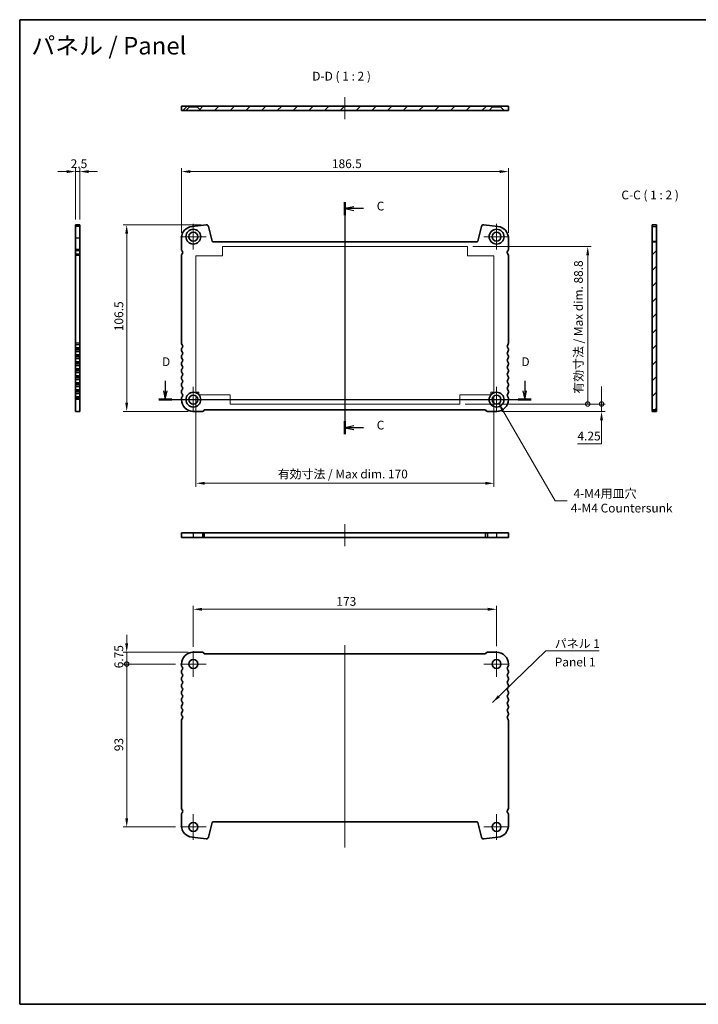
# Model space of a CAD drawing. Units: millimetres. Extents: x 0 to 5795, y 0 to 983.
# Drawn here: x 4206 to 4593, y 0 to 562 of the extents above; entities that cross this region are included whole.
import ezdxf

# ---------------------------------------------------------------- set-up
doc = ezdxf.new("R2010")
doc.units = ezdxf.units.MM
for name, color, linetype, lineweight in [('Border (ISO)', 7, 'Continuous', 35), ('Center Mark (ISO)', 131, 'Continuous', 18), ('Centerline (ISO)', 131, 'Continuous', 18), ('Dimension (ISO)', 7, 'Continuous', 18), ('Dimension (ISO) @ 1', 7, 'Continuous', 18), ('Hatch (ISO)', 1, 'Continuous', 18), ('Section Line (ISO)', 7, 'Continuous', 25), ('Sketch Geometry (ISO)', 7, 'Continuous', 18), ('Symbol (ISO)', 7, 'Continuous', 18), ('Symbol (ISO) @ 1', 7, 'Continuous', 18), ('Visible (ISO)', 7, 'Continuous', 35), ('Visible Narrow (ISO)', 7, 'Continuous', 25)]:
    doc.layers.add(name, color=color, linetype=linetype, lineweight=lineweight)
doc.styles.add('Note Text (TK)', font='MS PGothic.ttf')
doc.dimstyles.new('Default - Method 1b (TK)', dxfattribs={"dimscale": 2, "dimtxt": 2.5, "dimasz": 2.5, "dimexe": 1, "dimexo": 1.5, "dimgap": 1, "dimtad": 1, "dimtoh": 1, "dimrnd": 1e-08, "dimdsep": 46, "dimtxsty": 'Note Text (TK)', "dimcen": 0.09, "dimdle": 5, "dimclrd": 100, "dimclre": 100, "dimclrt": 7, "dimadec": 1, "dimazin": 1, "dimtfac": 1, "dimtmove": 0, "dimatfit": 3, "dimfxl": 1, "dimtolj": 1, "dimlwd": -1, "dimlwe": -1, "dimarcsym": 0})
doc.dimstyles.new('Default - Method 1b (TK)$7', dxfattribs={"dimscale": 3.5, "dimtxt": 2.5, "dimasz": 2.5, "dimexe": 1, "dimexo": 1.5, "dimgap": 1, "dimtad": 1, "dimtoh": 1, "dimrnd": 1e-08, "dimdsep": 46, "dimtxsty": 'Note Text (TK)', "dimcen": 0.09, "dimdle": 5, "dimclrd": 100, "dimclre": 100, "dimclrt": 7, "dimadec": 1, "dimazin": 1, "dimtfac": 1, "dimtmove": 0, "dimatfit": 3, "dimfxl": 1, "dimtolj": 1, "dimlwd": -1, "dimlwe": -1, "dimarcsym": 0})
pattern_1 = [(45, (4176.5, -16), (-4.49013, 4.49013), [])]

# ---------------------------------------------------------------- blocks, each defined once
blk = doc.blocks.new('図面枠 tk図枠')
at = {"layer": 'Border (ISO)'}
for p, q in [((14.5, 289), (14.5, 8)), ((14.5, 289), (405.5, 289)), ((14.5, 8), (405.5, 8))]:
    blk.add_line(p, q, dxfattribs=at)
blk = doc.blocks.new('12dTransSection2')
at = {"layer": 'Section Line (ISO)', "linetype": 'Continuous'}
for p, q in [((107.27, 236.91), (107.27, 170.71)), ((109.77, 235.57), (107.27, 235.07)), ((109.77, 235.07), (107.27, 235.07)), ((107.27, 235.07), (109.77, 234.57)), ((112.6, 235.07), (109.77, 235.07)), ((109.77, 173.05), (107.27, 172.55)), ((109.77, 172.55), (107.27, 172.55)), ((107.27, 172.55), (109.77, 172.05)), ((112.6, 172.55), (109.77, 172.55))]:
    blk.add_line(p, q, dxfattribs=at)
at = {"layer": 'Section Line (ISO)', "linetype": 'Continuous', "lineweight": 50}
for p, q in [((107.27, 236.91), (107.27, 233.23)), ((107.27, 174.39), (107.27, 170.71))]:
    blk.add_line(p, q, dxfattribs=at)
at = {"layer": 'Section Line (ISO)', "char_height": 2.5, "attachment_point": 7, "style": 'Note Text (TK)'}
for insert in [(116.33, 233.78), (116.33, 171.27)]:
    blk.add_mtext('C', dxfattribs=dict(at, insert=insert))
blk = doc.blocks.new('12dTransSection3')
at = {"layer": 'Section Line (ISO)', "linetype": 'Continuous'}
for p, q in [((56.03, 185.9), (56.03, 183.07)), ((158.55, 185.9), (158.55, 183.07)), ((55.53, 183.07), (56.03, 180.57)), ((56.03, 183.07), (56.03, 180.57)), ((56.03, 180.57), (56.53, 183.07)), ((158.05, 183.07), (158.55, 180.57)), ((158.55, 183.07), (158.55, 180.57)), ((158.55, 180.57), (159.05, 183.07)), ((54.18, 180.57), (160.39, 180.57))]:
    blk.add_line(p, q, dxfattribs=at)
at = {"layer": 'Section Line (ISO)', "linetype": 'Continuous', "lineweight": 50}
for p, q in [((54.18, 180.57), (57.88, 180.57)), ((156.7, 180.57), (160.39, 180.57))]:
    blk.add_line(p, q, dxfattribs=at)
at = {"layer": 'Section Line (ISO)', "char_height": 2.5, "attachment_point": 7, "style": 'Note Text (TK)'}
for insert in [(55.09, 189.36), (157.6, 189.36)]:
    blk.add_mtext('D', dxfattribs=dict(at, insert=insert))
blk = doc.blocks.new('*D159')
at = {"layer": 'Defpoints', "color": 0}
for p in [(4484.3, 475.3), (4297.8, 437.3), (4484.3, 437.3)]:
    blk.add_point(p, dxfattribs=at)
at = {"layer": 'Dimension (ISO)', "color": 100}
for p, q in [((4297.8, 440.3), (4297.8, 477.3)), ((4302.8, 475.3), (4479.3, 475.3)), ((4484.3, 440.3), (4484.3, 477.3))]:
    blk.add_line(p, q, dxfattribs=at)
for points in [[(4302.8, 476.13), (4302.8, 474.47), (4297.8, 475.3)], [(4479.3, 476.13), (4479.3, 474.47), (4484.3, 475.3)]]:
    blk.add_solid(points, dxfattribs=at)
at = {"layer": 'Dimension (ISO)', "color": 7, "insert": (4383.6, 479.8), "char_height": 5, "attachment_point": 4, "style": 'Note Text (TK)'}
blk.add_mtext('\\A1;186.5', dxfattribs=at)
blk = doc.blocks.new('*D160')
at = {"layer": 'Defpoints', "color": 0}
for p in [(4237.34, 475.3), (4237.34, 444.89), (4239.84, 444.89)]:
    blk.add_point(p, dxfattribs=at)
at = {"layer": 'Dimension (ISO)', "color": 100}
for p, q in [((4232.34, 475.3), (4227.34, 475.3)), ((4237.34, 447.89), (4237.34, 477.3)), ((4239.84, 475.3), (4237.34, 475.3)), ((4239.84, 447.89), (4239.84, 477.3)), ((4244.84, 475.3), (4249.84, 475.3))]:
    blk.add_line(p, q, dxfattribs=at)
for points in [[(4232.34, 476.13), (4232.34, 474.47), (4237.34, 475.3)], [(4244.84, 476.13), (4244.84, 474.47), (4239.84, 475.3)]]:
    blk.add_solid(points, dxfattribs=at)
at = {"layer": 'Dimension (ISO)', "color": 7, "insert": (4234.58, 479.8), "char_height": 5, "attachment_point": 4, "style": 'Note Text (TK)'}
blk.add_mtext('\\A1;2.5', dxfattribs=at)
blk = doc.blocks.new('*D161')
at = {"layer": 'Defpoints', "color": 0}
for p in [(4312.01, 444.89), (4266.55, 338.39), (4304.55, 338.39)]:
    blk.add_point(p, dxfattribs=at)
at = {"layer": 'Dimension (ISO)', "color": 100}
for p, q in [((4309.01, 444.89), (4264.55, 444.89)), ((4266.55, 439.89), (4266.55, 343.39)), ((4301.55, 338.39), (4264.55, 338.39))]:
    blk.add_line(p, q, dxfattribs=at)
for points in [[(4265.71, 439.89), (4267.38, 439.89), (4266.55, 444.89)], [(4265.71, 343.39), (4267.38, 343.39), (4266.55, 338.39)]]:
    blk.add_solid(points, dxfattribs=at)
at = {"layer": 'Dimension (ISO)', "color": 7, "insert": (4262.05, 384.19), "char_height": 5, "attachment_point": 4, "rotation": 90, "style": 'Note Text (TK)'}
blk.add_mtext('\\A1;106.5', dxfattribs=at)
blk = doc.blocks.new('*D162')
at = {"layer": 'Defpoints', "color": 0}
for p in [(4306.05, 349.39), (4476.05, 349.39), (4476.05, 297.39)]:
    blk.add_point(p, dxfattribs=at)
at = {"layer": 'Dimension (ISO)', "color": 100}
for p, q in [((4306.05, 346.39), (4306.05, 295.39)), ((4476.05, 346.39), (4476.05, 295.39)), ((4311.05, 297.39), (4471.05, 297.39))]:
    blk.add_line(p, q, dxfattribs=at)
for points in [[(4311.05, 298.22), (4311.05, 296.55), (4306.05, 297.39)], [(4471.05, 298.22), (4471.05, 296.55), (4476.05, 297.39)]]:
    blk.add_solid(points, dxfattribs=at)
at = {"layer": 'Dimension (ISO)', "color": 7, "insert": (4352.69, 302.67), "char_height": 5, "attachment_point": 4, "style": 'Note Text (TK)'}
blk.add_mtext('\\A1;\\fＭＳ Ｐゴシック|b0|i0;{\\H4.9800;有効寸法 / Max dim. 170}', dxfattribs=at)
blk = doc.blocks.new('*D163')
at = {"layer": 'Defpoints', "color": 0}
for p in [(4477.55, 225.47), (4304.55, 200.97), (4477.55, 201.47)]:
    blk.add_point(p, dxfattribs=at)
at = {"layer": 'Dimension (ISO)', "color": 100}
for p, q in [((4304.55, 203.97), (4304.55, 227.47)), ((4309.55, 225.47), (4472.55, 225.47)), ((4477.55, 204.47), (4477.55, 227.47))]:
    blk.add_line(p, q, dxfattribs=at)
for points in [[(4309.55, 226.31), (4309.55, 224.64), (4304.55, 225.47)], [(4472.55, 226.31), (4472.55, 224.64), (4477.55, 225.47)]]:
    blk.add_solid(points, dxfattribs=at)
at = {"layer": 'Dimension (ISO)', "color": 7, "insert": (4386.16, 229.97), "char_height": 5, "attachment_point": 4, "style": 'Note Text (TK)'}
blk.add_mtext('\\A1;173', dxfattribs=at)
blk = doc.blocks.new('_DotSmall')
at = {"color": 0, "linetype": 'ByBlock', "const_width": 0.5}
blk.add_lwpolyline([(-0.0625, 0, 1), (0.0625, 0, 1)], format="xyb", close=True, dxfattribs=at)
blk = doc.blocks.new('*D164')
at = {"layer": 'Defpoints', "color": 0}
for p in [(4266.55, 194.22), (4297.3, 194.22), (4297.3, 101.22)]:
    blk.add_point(p, dxfattribs=at)
at = {"layer": 'Dimension (ISO)', "color": 100}
for p, q in [((4294.3, 194.22), (4264.55, 194.22)), ((4266.55, 106.22), (4266.55, 194.22)), ((4294.3, 101.22), (4264.55, 101.22))]:
    blk.add_line(p, q, dxfattribs=at)
blk.add_solid([(4265.71, 106.22), (4267.38, 106.22), (4266.55, 101.22)], dxfattribs=at)
at = {"layer": 'Dimension (ISO)', "color": 100, "xscale": 5, "yscale": 5, "zscale": 5, "rotation": 90}
blk.add_blockref('_DotSmall', (4266.55, 194.22), dxfattribs=at)
at = {"layer": 'Dimension (ISO)', "color": 7, "insert": (4262.05, 144.45), "char_height": 5, "attachment_point": 4, "rotation": 90, "style": 'Note Text (TK)'}
blk.add_mtext('\\A1;93', dxfattribs=at)
blk = doc.blocks.new('*D165')
at = {"layer": 'Defpoints', "color": 0}
for p in [(4266.55, 200.97), (4304.55, 200.97), (4297.3, 194.22)]:
    blk.add_point(p, dxfattribs=at)
at = {"layer": 'Dimension (ISO)', "color": 100}
for p, q in [((4266.55, 205.97), (4266.55, 210.97)), ((4301.55, 200.97), (4264.55, 200.97)), ((4266.55, 194.22), (4266.55, 200.97)), ((4294.3, 194.22), (4264.55, 194.22)), ((4266.55, 194.22), (4266.55, 189.22))]:
    blk.add_line(p, q, dxfattribs=at)
blk.add_solid([(4265.71, 205.97), (4267.38, 205.97), (4266.55, 200.97)], dxfattribs=at)
at = {"layer": 'Dimension (ISO)', "color": 100, "xscale": 5, "yscale": 5, "zscale": 5, "rotation": 90}
blk.add_blockref('_DotSmall', (4266.55, 194.22), dxfattribs=at)
at = {"layer": 'Dimension (ISO)', "color": 7, "insert": (4262.05, 191.79), "char_height": 5, "attachment_point": 4, "rotation": 90, "style": 'Note Text (TK)'}
blk.add_mtext('\\A1;6.75', dxfattribs=at)
blk = doc.blocks.new('*D166')
at = {"layer": 'Defpoints', "color": 0}
for p in [(4460.95, 432.49), (4529.55, 432.49), (4456.55, 342.64)]:
    blk.add_point(p, dxfattribs=at)
at = {"layer": 'Dimension (ISO)', "color": 100}
for p, q in [((4463.95, 432.49), (4531.55, 432.49)), ((4529.55, 342.64), (4529.55, 427.49)), ((4459.55, 342.64), (4531.55, 342.64))]:
    blk.add_line(p, q, dxfattribs=at)
blk.add_solid([(4528.71, 427.49), (4530.38, 427.49), (4529.55, 432.49)], dxfattribs=at)
at = {"layer": 'Dimension (ISO)', "color": 100, "xscale": 5, "yscale": 5, "zscale": 5, "rotation": 270}
blk.add_blockref('_DotSmall', (4529.55, 342.64), dxfattribs=at)
at = {"layer": 'Dimension (ISO)', "color": 7, "insert": (4524.26, 348.51), "char_height": 5, "attachment_point": 4, "rotation": 90, "style": 'Note Text (TK)'}
blk.add_mtext('\\A1;\\fＭＳ Ｐゴシック|b0|i0;{\\H4.9800;有効寸法 / Max dim. 88.8}', dxfattribs=at)
blk = doc.blocks.new('*D167')
at = {"layer": 'Defpoints', "color": 0}
for p in [(4456.55, 342.64), (4477.55, 338.39), (4537.43, 342.64)]:
    blk.add_point(p, dxfattribs=at)
at = {"layer": 'Dimension (ISO)', "color": 100}
for p, q in [((4537.43, 342.64), (4537.43, 352.64)), ((4459.55, 342.64), (4539.43, 342.64)), ((4480.55, 338.39), (4539.43, 338.39)), ((4537.43, 342.64), (4537.43, 338.39)), ((4537.43, 333.39), (4537.43, 319.86)), ((4537.43, 319.86), (4523.67, 319.86))]:
    blk.add_line(p, q, dxfattribs=at)
blk.add_solid([(4536.59, 333.39), (4538.26, 333.39), (4537.43, 338.39)], dxfattribs=at)
at = {"layer": 'Dimension (ISO)', "color": 100, "xscale": 5, "yscale": 5, "zscale": 5, "rotation": 270}
blk.add_blockref('_DotSmall', (4537.43, 342.64), dxfattribs=at)
at = {"layer": 'Dimension (ISO)', "color": 7, "insert": (4523.67, 324.36), "char_height": 5, "attachment_point": 4, "style": 'Note Text (TK)'}
blk.add_mtext('\\A1;4.25', dxfattribs=at)
blk = doc.blocks.new('*D168')
at = {"layer": 'Defpoints', "color": 0}
for p in [(4476.42, 347.09), (4478.67, 343.19)]:
    blk.add_point(p, dxfattribs=at)
at = {"layer": 'Dimension (ISO)', "color": 100}
for p, q in [((4477.37, 345.14), (4477.73, 345.14)), ((4477.55, 344.96), (4477.55, 345.32)), ((4510.88, 287.4), (4481.17, 338.86)), ((4517.89, 287.4), (4510.88, 287.4))]:
    blk.add_line(p, q, dxfattribs=at)
blk.add_solid([(4481.89, 339.28), (4480.45, 338.44), (4478.67, 343.19)], dxfattribs=at)
at = {"layer": 'Dimension (ISO)', "color": 7, "insert": (4519.89, 287.4), "char_height": 5, "attachment_point": 4, "style": 'Note Text (TK)'}
blk.add_mtext('\\A1; \\fＭＳ Ｐゴシック|b0|i0;4-M4用皿穴\\P\\fＭＳ Ｐゴシック|b0|i0;4-M4 Countersunk', dxfattribs=at)

msp = doc.modelspace()

# ---------------------------------------------------------------- hatches: boundary and pattern name
at = {"layer": 'Hatch (ISO)'}
h = msp.add_hatch(dxfattribs=at)
h.set_pattern_fill('ANSI31', color=256, scale=50.8, style=0)
h.set_pattern_definition(pattern_1)
h.paths.add_polyline_path([(4297.7966, 510.1936), (4297.7966, 512.6936), (4302.2966, 512.6936), (4302.2966, 512.1936), (4300.2966, 510.1936)])
h = msp.add_hatch(dxfattribs=at)
h.set_pattern_fill('ANSI31', color=256, scale=50.8, style=0)
h.set_pattern_definition(pattern_1)
h.paths.add_polyline_path([(4473.2966, 510.1936), (4475.2966, 512.1936), (4475.2966, 512.6936), (4306.7966, 512.6936), (4306.7966, 512.1936), (4308.7966, 510.1936)])
h = msp.add_hatch(dxfattribs=at)
h.set_pattern_fill('ANSI31', color=256, scale=50.8, style=0)
h.set_pattern_definition(pattern_1)
h.paths.add_polyline_path([(4484.2966, 510.1936), (4484.2966, 512.6936), (4479.7966, 512.6936), (4479.7966, 512.1936), (4481.7966, 510.1936)])
h = msp.add_hatch(dxfattribs=at)
h.set_pattern_fill('ANSI31', color=256, scale=50.8, style=0)
h.set_pattern_definition(pattern_1)
h.paths.add_polyline_path([(4568.8554, 435.2413), (4566.3554, 435.2413), (4566.3554, 339.3879), (4568.8554, 339.3879)])

# ---------------------------------------------------------------- linework, layer by layer
at = {"layer": 'Center Mark (ISO)', "linetype": 'Continuous'}
for p, q in [((4304.5466, 445.3879), (4304.5466, 430.8879)), ((4477.5466, 445.3879), (4477.5466, 430.8879)), ((4311.7966, 438.1379), (4297.2966, 438.1379)), ((4484.7966, 438.1379), (4470.2966, 438.1379)), ((4304.5466, 352.3879), (4304.5466, 337.8879)), ((4477.5466, 352.3879), (4477.5466, 337.8879)), ((4311.7966, 345.1379), (4297.2966, 345.1379)), ((4484.7966, 345.1379), (4470.2966, 345.1379)), ((4304.5466, 201.4733), (4304.5466, 186.9733)), ((4477.5466, 201.4733), (4477.5466, 186.9733)), ((4311.7966, 194.2233), (4297.2966, 194.2233)), ((4484.7966, 194.2233), (4470.2966, 194.2233)), ((4304.5466, 108.4733), (4304.5466, 93.9733)), ((4477.5466, 108.4733), (4477.5466, 93.9733)), ((4311.7966, 101.2233), (4297.2966, 101.2233)), ((4484.7966, 101.2233), (4470.2966, 101.2233))]:
    msp.add_line(p, q, dxfattribs=at)
at = {"layer": 'Centerline (ISO)', "linetype": 'Continuous'}
for p, q in [((4391.0466, 517.6936), (4391.0466, 505.1936)), ((4391.0466, 449.8874), (4391.0466, 334.3879)), ((4391.0466, 274.0188), (4391.0466, 261.5188)), ((4391.0466, 204.9733), (4391.0466, 89.4738))]:
    msp.add_line(p, q, dxfattribs=at)
at = {"layer": 'Sketch Geometry (ISO)', "color": 4, "linetype": 'Continuous', "lineweight": 18}
for p, q in [((4321.1466, 427.1879), (4306.0466, 427.1879)), ((4306.0466, 427.1879), (4306.0466, 349.3879)), ((4321.1466, 432.4879), (4321.1466, 427.1879)), ((4460.9466, 432.4879), (4321.1466, 432.4879)), ((4460.9466, 427.1879), (4460.9466, 432.4879)), ((4476.0466, 427.1879), (4460.9466, 427.1879)), ((4476.0466, 349.3879), (4476.0466, 427.1879)), ((4306.0466, 349.3879), (4307.7438, 349.3879)), ((4307.7438, 349.3879), (4307.7438, 347.9379)), ((4474.3493, 347.9379), (4474.3493, 349.3879)), ((4474.3493, 349.3879), (4476.0466, 349.3879)), ((4307.7438, 347.9379), (4325.5466, 347.9379)), ((4325.5466, 347.9379), (4325.5466, 342.6379)), ((4456.5466, 342.6379), (4456.5466, 347.9379)), ((4456.5466, 347.9379), (4474.3493, 347.9379)), ((4325.5466, 342.6379), (4456.5466, 342.6379))]:
    msp.add_line(p, q, dxfattribs=at)
at = {"layer": 'Visible (ISO)'}
for p, q in [((4297.7966, 510.1936), (4297.7966, 512.6936)), ((4302.2966, 512.6936), (4297.7966, 512.6936)), ((4300.2966, 510.1936), (4302.2966, 512.1936)), ((4302.2966, 512.1936), (4302.2966, 512.6936)), ((4302.2966, 512.6936), (4306.7966, 512.6936)), ((4302.2966, 512.1936), (4306.7966, 512.1936)), ((4475.2966, 512.6936), (4306.7966, 512.6936)), ((4306.7966, 512.6936), (4306.7966, 512.1936)), ((4306.7966, 512.1936), (4308.7966, 510.1936)), ((4473.2966, 510.1936), (4475.2966, 512.1936)), ((4475.2966, 512.1936), (4475.2966, 512.6936)), ((4475.2966, 512.6936), (4479.7966, 512.6936)), ((4475.2966, 512.1936), (4479.7966, 512.1936)), ((4484.2966, 512.6936), (4479.7966, 512.6936)), ((4479.7966, 512.6936), (4479.7966, 512.1936)), ((4479.7966, 512.1936), (4481.7966, 510.1936)), ((4484.2966, 510.1936), (4484.2966, 512.6936)), ((4297.7966, 510.1936), (4300.2966, 510.1936)), ((4308.7966, 510.1936), (4300.2966, 510.1936)), ((4308.7966, 510.1936), (4473.2966, 510.1936)), ((4481.7966, 510.1936), (4473.2966, 510.1936)), ((4481.7966, 510.1936), (4484.2966, 510.1936)), ((4237.3406, 444.8874), (4237.3406, 444.8802)), ((4239.8406, 444.8874), (4237.3406, 444.8874)), ((4237.3406, 444.0113), (4237.3406, 444.8802)), ((4237.3406, 444.0113), (4237.3406, 437.3003)), ((4239.8406, 444.8874), (4239.8406, 444.8802)), ((4239.8406, 444.0113), (4239.8406, 444.8802)), ((4239.8406, 444.0113), (4239.8406, 437.3003)), ((4303.8222, 444.0113), (4311.8719, 444.8802)), ((4470.2212, 444.8802), (4478.2709, 444.0113)), ((4566.3554, 443.9398), (4566.3554, 444.8874)), ((4566.3554, 444.8874), (4568.8554, 444.8874)), ((4568.8554, 443.9398), (4568.8554, 444.8874)), ((4313.2189, 443.9398), (4315.2932, 435.6203)), ((4466.7999, 435.6203), (4468.8742, 443.9398)), ((4566.3554, 443.9398), (4566.3554, 435.6203)), ((4568.8554, 443.9398), (4568.8554, 435.6203)), ((4237.3406, 430.8728), (4237.3406, 437.3003)), ((4239.8406, 430.8728), (4239.8406, 437.3003)), ((4297.7966, 430.8728), (4297.7966, 437.3003)), ((4315.7783, 435.2413), (4466.3148, 435.2413)), ((4484.2966, 437.3003), (4484.2966, 430.8728)), ((4566.3554, 435.6203), (4566.3554, 435.2413)), ((4568.8554, 435.2413), (4566.3554, 435.2413)), ((4566.3554, 435.2413), (4566.3554, 339.3879)), ((4568.8554, 435.6203), (4568.8554, 435.2413)), ((4568.8554, 339.3879), (4568.8554, 435.2413)), ((4237.3406, 430.8728), (4237.3406, 430.0054)), ((4237.3406, 428.2399), (4237.3406, 430.0054)), ((4237.3406, 428.2399), (4237.3406, 427.4856)), ((4237.3406, 377.3728), (4237.3406, 427.4856)), ((4239.8406, 430.8728), (4239.8406, 430.0054)), ((4239.8406, 428.2399), (4239.8406, 430.0054)), ((4239.8406, 428.2399), (4239.8406, 427.4856)), ((4239.8406, 377.3728), (4239.8406, 427.4856)), ((4297.7966, 377.3728), (4297.7966, 427.4856)), ((4484.2966, 427.4856), (4484.2966, 377.3728)), ((4237.3406, 377.3728), (4237.3406, 376.5054)), ((4239.8406, 377.3728), (4239.8406, 376.5054)), ((4237.3406, 374.7704), (4237.3406, 376.5054)), ((4237.3406, 374.7704), (4237.3406, 373.903)), ((4237.3406, 373.3728), (4237.3406, 373.903)), ((4237.3406, 373.3728), (4237.3406, 372.5054)), ((4237.3406, 370.7704), (4237.3406, 372.5054)), ((4239.8406, 374.7704), (4239.8406, 376.5054)), ((4239.8406, 374.7704), (4239.8406, 373.903)), ((4239.8406, 373.3728), (4239.8406, 373.903)), ((4239.8406, 373.3728), (4239.8406, 372.5054)), ((4239.8406, 370.7704), (4239.8406, 372.5054)), ((4297.7966, 373.3728), (4297.7966, 373.903)), ((4484.2966, 373.903), (4484.2966, 373.3728)), ((4237.3406, 370.7704), (4237.3406, 369.903)), ((4237.3406, 369.3728), (4237.3406, 369.903)), ((4237.3406, 369.3728), (4237.3406, 368.5054)), ((4237.3406, 366.7704), (4237.3406, 368.5054)), ((4237.3406, 366.7704), (4237.3406, 365.903)), ((4237.3406, 365.3728), (4237.3406, 365.903)), ((4237.3406, 365.3728), (4237.3406, 364.5054)), ((4239.8406, 370.7704), (4239.8406, 369.903)), ((4239.8406, 369.3728), (4239.8406, 369.903)), ((4239.8406, 369.3728), (4239.8406, 368.5054)), ((4239.8406, 366.7704), (4239.8406, 368.5054)), ((4239.8406, 366.7704), (4239.8406, 365.903)), ((4239.8406, 365.3728), (4239.8406, 365.903)), ((4239.8406, 365.3728), (4239.8406, 364.5054)), ((4297.7966, 369.3728), (4297.7966, 369.903)), ((4297.7966, 365.3728), (4297.7966, 365.903)), ((4484.2966, 369.903), (4484.2966, 369.3728)), ((4484.2966, 365.903), (4484.2966, 365.3728)), ((4237.3406, 362.7704), (4237.3406, 364.5054)), ((4237.3406, 362.7704), (4237.3406, 361.903)), ((4237.3406, 361.3728), (4237.3406, 361.903)), ((4237.3406, 361.3728), (4237.3406, 360.5054)), ((4237.3406, 358.7704), (4237.3406, 360.5054)), ((4239.8406, 362.7704), (4239.8406, 364.5054)), ((4239.8406, 362.7704), (4239.8406, 361.903)), ((4239.8406, 361.3728), (4239.8406, 361.903)), ((4239.8406, 361.3728), (4239.8406, 360.5054)), ((4239.8406, 358.7704), (4239.8406, 360.5054)), ((4297.7966, 361.3728), (4297.7966, 361.903)), ((4484.2966, 361.903), (4484.2966, 361.3728)), ((4237.3406, 358.7704), (4237.3406, 357.903)), ((4237.3406, 357.3728), (4237.3406, 357.903)), ((4237.3406, 357.3728), (4237.3406, 356.5054)), ((4237.3406, 354.7704), (4237.3406, 356.5054)), ((4237.3406, 354.7704), (4237.3406, 353.903)), ((4239.8406, 358.7704), (4239.8406, 357.903)), ((4239.8406, 357.3728), (4239.8406, 357.903)), ((4239.8406, 357.3728), (4239.8406, 356.5054)), ((4239.8406, 354.7704), (4239.8406, 356.5054)), ((4239.8406, 354.7704), (4239.8406, 353.903)), ((4297.7966, 357.3728), (4297.7966, 357.903)), ((4484.2966, 357.903), (4484.2966, 357.3728)), ((4237.3406, 353.3728), (4237.3406, 353.903)), ((4237.3406, 353.3728), (4237.3406, 352.5054)), ((4237.3406, 350.7704), (4237.3406, 352.5054)), ((4237.3406, 350.7704), (4237.3406, 349.903)), ((4237.3406, 349.3728), (4237.3406, 349.903)), ((4237.3406, 349.3728), (4237.3406, 348.5054)), ((4237.3406, 346.7704), (4237.3406, 348.5054)), ((4239.8406, 353.3728), (4239.8406, 353.903)), ((4239.8406, 353.3728), (4239.8406, 352.5054)), ((4239.8406, 350.7704), (4239.8406, 352.5054)), ((4239.8406, 350.7704), (4239.8406, 349.903)), ((4239.8406, 349.3728), (4239.8406, 349.903)), ((4239.8406, 349.3728), (4239.8406, 348.5054)), ((4239.8406, 346.7704), (4239.8406, 348.5054)), ((4297.7966, 353.3728), (4297.7966, 353.903)), ((4297.7966, 349.3728), (4297.7966, 349.903)), ((4484.2966, 353.903), (4484.2966, 353.3728)), ((4484.2966, 349.903), (4484.2966, 349.3728)), ((4237.3406, 346.7704), (4237.3406, 345.903)), ((4237.3406, 345.1379), (4237.3406, 345.903)), ((4237.3406, 345.1379), (4237.3406, 338.3879)), ((4239.8406, 346.7704), (4239.8406, 345.903)), ((4239.8406, 345.1379), (4239.8406, 345.903)), ((4239.8406, 345.1379), (4239.8406, 338.3879)), ((4297.7966, 345.1379), (4297.7966, 345.903)), ((4484.2966, 345.903), (4484.2966, 345.1379)), ((4239.8406, 338.3879), (4237.3406, 338.3879)), ((4309.7466, 338.3879), (4304.5466, 338.3879)), ((4471.2978, 339.3879), (4310.7954, 339.3879)), ((4477.5466, 338.3879), (4472.3466, 338.3879)), ((4566.3554, 339.3879), (4568.8554, 339.3879)), ((4566.3554, 338.3879), (4566.3554, 339.3879)), ((4566.3554, 338.3879), (4568.8554, 338.3879)), ((4568.8554, 338.3879), (4568.8554, 339.3879)), ((4297.7966, 269.0188), (4297.7966, 266.5188)), ((4297.7966, 269.0188), (4304.5466, 269.0188)), ((4297.7966, 266.5188), (4304.5466, 266.5188)), ((4309.7466, 269.0188), (4304.5466, 269.0188)), ((4309.7466, 266.5188), (4304.5466, 266.5188)), ((4309.7466, 269.0188), (4310.7954, 269.0188)), ((4309.7466, 266.5188), (4310.7954, 266.5188)), ((4310.7954, 269.0188), (4310.7954, 266.5188)), ((4471.2978, 269.0188), (4310.7954, 269.0188)), ((4471.2978, 266.5188), (4310.7954, 266.5188)), ((4471.2978, 269.0188), (4471.2978, 266.5188)), ((4471.2978, 269.0188), (4472.3466, 269.0188)), ((4471.2978, 266.5188), (4472.3466, 266.5188)), ((4477.5466, 269.0188), (4472.3466, 269.0188)), ((4477.5466, 266.5188), (4472.3466, 266.5188)), ((4477.5466, 269.0188), (4484.2966, 269.0188)), ((4477.5466, 266.5188), (4484.2966, 266.5188)), ((4484.2966, 269.0188), (4484.2966, 266.5188)), ((4309.7466, 200.9733), (4304.5466, 200.9733)), ((4471.2978, 199.9733), (4310.7954, 199.9733)), ((4477.5466, 200.9733), (4472.3466, 200.9733)), ((4297.7966, 194.2233), (4297.7966, 193.4582)), ((4484.2966, 193.4582), (4484.2966, 194.2233)), ((4297.7966, 189.9883), (4297.7966, 189.4582)), ((4297.7966, 185.9883), (4297.7966, 185.4582)), ((4484.2966, 189.4582), (4484.2966, 189.9883)), ((4484.2966, 185.4582), (4484.2966, 185.9883)), ((4297.7966, 181.9883), (4297.7966, 181.4582)), ((4484.2966, 181.4582), (4484.2966, 181.9883)), ((4297.7966, 177.9883), (4297.7966, 177.4582)), ((4484.2966, 177.4582), (4484.2966, 177.9883)), ((4297.7966, 173.9883), (4297.7966, 173.4582)), ((4297.7966, 169.9883), (4297.7966, 169.4582)), ((4484.2966, 173.4582), (4484.2966, 173.9883)), ((4484.2966, 169.4582), (4484.2966, 169.9883)), ((4297.7966, 165.9883), (4297.7966, 165.4582)), ((4484.2966, 165.4582), (4484.2966, 165.9883)), ((4297.7966, 161.9883), (4297.7966, 111.8755)), ((4484.2966, 111.8755), (4484.2966, 161.9883)), ((4297.7966, 108.4883), (4297.7966, 102.0609)), ((4484.2966, 102.0609), (4484.2966, 108.4883)), ((4313.2189, 95.4214), (4315.2932, 103.7408)), ((4315.7783, 104.1199), (4466.3148, 104.1199)), ((4466.7999, 103.7408), (4468.8742, 95.4214)), ((4303.8222, 95.3498), (4311.8719, 94.481)), ((4470.2212, 94.481), (4478.2709, 95.3498))]:
    msp.add_line(p, q, dxfattribs=at)
for centre, radius in [((4304.5466, 438.1379), 4.25), ((4304.5466, 438.1379), 2.5), ((4477.5466, 438.1379), 4.25), ((4477.5466, 438.1379), 2.5), ((4304.5466, 345.1379), 4.25), ((4477.5466, 345.1379), 4.25), ((4304.5466, 345.1379), 2.5), ((4477.5466, 345.1379), 2.5), ((4304.5466, 194.2233), 2.5), ((4477.5466, 194.2233), 2.5), ((4304.5466, 101.2233), 2.5), ((4477.5466, 101.2233), 2.5)]:
    msp.add_circle(centre, radius, dxfattribs=at)
for centre, radius, start, end in [((4304.5466, 437.3003), 6.75, 96.160417, 180), ((4312.006, 443.6374), 1.25, 14, 96.160417), ((4470.0871, 443.6374), 1.25, 83.839583, 166), ((4477.5466, 437.3003), 6.75, 0, 83.839583), ((4315.7783, 435.7413), 0.5, 194, 270), ((4466.3148, 435.7413), 0.5, 270, 346), ((4299.0466, 430.8728), 1.25, 180, 223.94552), ((4298.8466, 427.4856), 1.05, 134.07921, 180), ((4297.2466, 429.1379), 1.25, 314.07921, 43.94552), ((4484.8466, 429.1379), 1.25, 136.05448, 225.92079), ((4483.0466, 430.8728), 1.25, 316.05448, 0), ((4483.2466, 427.4856), 1.05, 0, 45.92079), ((4299.0466, 377.3728), 1.25, 180, 223.94552), ((4483.0466, 377.3728), 1.25, 316.05448, 0), ((4299.0466, 373.903), 1.25, 136.05448, 180), ((4299.0466, 373.3728), 1.25, 180, 223.94552), ((4297.2466, 375.6379), 1.25, 316.05448, 43.94552), ((4297.2466, 371.6379), 1.25, 316.05448, 43.94552), ((4484.8466, 375.6379), 1.25, 136.05448, 223.94552), ((4484.8466, 371.6379), 1.25, 136.05448, 223.94552), ((4483.0466, 373.903), 1.25, 0, 43.94552), ((4483.0466, 373.3728), 1.25, 316.05448, 0), ((4299.0466, 369.903), 1.25, 136.05448, 180), ((4299.0466, 369.3728), 1.25, 180, 223.94552), ((4299.0466, 365.903), 1.25, 136.05448, 180), ((4299.0466, 365.3728), 1.25, 180, 223.94552), ((4297.2466, 367.6379), 1.25, 316.05448, 43.94552), ((4484.8466, 367.6379), 1.25, 136.05448, 223.94552), ((4483.0466, 369.903), 1.25, 0, 43.94552), ((4483.0466, 369.3728), 1.25, 316.05448, 0), ((4483.0466, 365.903), 1.25, 0, 43.94552), ((4483.0466, 365.3728), 1.25, 316.05448, 0), ((4299.0466, 361.903), 1.25, 136.05448, 180), ((4299.0466, 361.3728), 1.25, 180, 223.94552), ((4297.2466, 363.6379), 1.25, 316.05448, 43.94552), ((4297.2466, 359.6379), 1.25, 316.05448, 43.94552), ((4484.8466, 363.6379), 1.25, 136.05448, 223.94552), ((4484.8466, 359.6379), 1.25, 136.05448, 223.94552), ((4483.0466, 361.903), 1.25, 0, 43.94552), ((4483.0466, 361.3728), 1.25, 316.05448, 0), ((4299.0466, 357.903), 1.25, 136.05448, 180), ((4299.0466, 357.3728), 1.25, 180, 223.94552), ((4299.0466, 353.903), 1.25, 136.05448, 180), ((4297.2466, 355.6379), 1.25, 316.05448, 43.94552), ((4484.8466, 355.6379), 1.25, 136.05448, 223.94552), ((4483.0466, 357.903), 1.25, 0, 43.94552), ((4483.0466, 357.3728), 1.25, 316.05448, 0), ((4483.0466, 353.903), 1.25, 0, 43.94552), ((4299.0466, 353.3728), 1.25, 180, 223.94552), ((4299.0466, 349.903), 1.25, 136.05448, 180), ((4299.0466, 349.3728), 1.25, 180, 223.94552), ((4297.2466, 351.6379), 1.25, 316.05448, 43.94552), ((4297.2466, 347.6379), 1.25, 316.05448, 43.94552), ((4484.8466, 351.6379), 1.25, 136.05448, 223.94552), ((4484.8466, 347.6379), 1.25, 136.05448, 223.94552), ((4483.0466, 353.3728), 1.25, 316.05448, 0), ((4483.0466, 349.903), 1.25, 0, 43.94552), ((4483.0466, 349.3728), 1.25, 316.05448, 0), ((4299.0466, 345.903), 1.25, 136.05448, 180), ((4304.5466, 345.1379), 6.75, 180, 270), ((4477.5466, 345.1379), 6.75, 270, 0), ((4483.0466, 345.903), 1.25, 0, 43.94552), ((4309.7466, 339.4379), 1.05, 270, 357.270597), ((4472.3466, 339.4379), 1.05, 182.729403, 270), ((4304.5466, 194.2233), 6.75, 90, 180), ((4309.7466, 199.9233), 1.05, 2.729403, 90), ((4472.3466, 199.9233), 1.05, 90, 177.270597), ((4477.5466, 194.2233), 6.75, 0, 90), ((4299.0466, 193.4582), 1.25, 180, 223.94552), ((4297.2466, 191.7233), 1.25, 316.05448, 43.94552), ((4484.8466, 191.7233), 1.25, 136.05448, 223.94552), ((4483.0466, 193.4582), 1.25, 316.05448, 0), ((4299.0466, 189.9883), 1.25, 136.05448, 180), ((4299.0466, 189.4582), 1.25, 180, 223.94552), ((4299.0466, 185.9883), 1.25, 136.05448, 180), ((4297.2466, 187.7233), 1.25, 316.05448, 43.94552), ((4484.8466, 187.7233), 1.25, 136.05448, 223.94552), ((4483.0466, 189.9883), 1.25, 0, 43.94552), ((4483.0466, 189.4582), 1.25, 316.05448, 0), ((4483.0466, 185.9883), 1.25, 0, 43.94552), ((4299.0466, 185.4582), 1.25, 180, 223.94552), ((4299.0466, 181.9883), 1.25, 136.05448, 180), ((4299.0466, 181.4582), 1.25, 180, 223.94552), ((4297.2466, 183.7233), 1.25, 316.05448, 43.94552), ((4297.2466, 179.7233), 1.25, 316.05448, 43.94552), ((4484.8466, 183.7233), 1.25, 136.05448, 223.94552), ((4484.8466, 179.7233), 1.25, 136.05448, 223.94552), ((4483.0466, 185.4582), 1.25, 316.05448, 0), ((4483.0466, 181.9883), 1.25, 0, 43.94552), ((4483.0466, 181.4582), 1.25, 316.05448, 0), ((4299.0466, 177.9883), 1.25, 136.05448, 180), ((4299.0466, 177.4582), 1.25, 180, 223.94552), ((4299.0466, 173.9883), 1.25, 136.05448, 180), ((4297.2466, 175.7233), 1.25, 316.05448, 43.94552), ((4484.8466, 175.7233), 1.25, 136.05448, 223.94552), ((4483.0466, 177.9883), 1.25, 0, 43.94552), ((4483.0466, 177.4582), 1.25, 316.05448, 0), ((4483.0466, 173.9883), 1.25, 0, 43.94552), ((4299.0466, 173.4582), 1.25, 180, 223.94552), ((4299.0466, 169.9883), 1.25, 136.05448, 180), ((4299.0466, 169.4582), 1.25, 180, 223.94552), ((4297.2466, 171.7233), 1.25, 316.05448, 43.94552), ((4484.8466, 171.7233), 1.25, 136.05448, 223.94552), ((4483.0466, 173.4582), 1.25, 316.05448, 0), ((4483.0466, 169.9883), 1.25, 0, 43.94552), ((4483.0466, 169.4582), 1.25, 316.05448, 0), ((4299.0466, 165.9883), 1.25, 136.05448, 180), ((4299.0466, 165.4582), 1.25, 180, 223.94552), ((4297.2466, 167.7233), 1.25, 316.05448, 43.94552), ((4297.2466, 163.7233), 1.25, 316.05448, 43.94552), ((4484.8466, 167.7233), 1.25, 136.05448, 223.94552), ((4484.8466, 163.7233), 1.25, 136.05448, 223.94552), ((4483.0466, 165.9883), 1.25, 0, 43.94552), ((4483.0466, 165.4582), 1.25, 316.05448, 0), ((4299.0466, 161.9883), 1.25, 136.05448, 180), ((4483.0466, 161.9883), 1.25, 0, 43.94552), ((4298.8466, 111.8755), 1.05, 180, 225.92079), ((4299.0466, 108.4883), 1.25, 136.05448, 180), ((4297.2466, 110.2233), 1.25, 316.05448, 45.92079), ((4484.8466, 110.2233), 1.25, 134.07921, 223.94552), ((4483.0466, 108.4883), 1.25, 0, 43.94552), ((4483.2466, 111.8755), 1.05, 314.07921, 0), ((4304.5466, 102.0609), 6.75, 180, 263.839583), ((4315.7783, 103.6199), 0.5, 90, 166), ((4466.3148, 103.6199), 0.5, 14, 90), ((4477.5466, 102.0609), 6.75, 276.160417, 0), ((4312.006, 95.7238), 1.25, 263.839583, 346), ((4470.0871, 95.7238), 1.25, 194, 276.160417)]:
    msp.add_arc(centre, radius, start, end, dxfattribs=at)
at = {"layer": 'Visible Narrow (ISO)'}
for p, q in [((4239.8406, 444.8802), (4237.3406, 444.8802)), ((4239.8406, 444.0113), (4237.3406, 444.0113)), ((4566.3554, 443.9398), (4568.8554, 443.9398)), ((4239.8406, 437.3003), (4237.3406, 437.3003)), ((4566.3554, 435.6203), (4568.8554, 435.6203)), ((4239.8406, 430.8728), (4237.3406, 430.8728)), ((4239.8406, 430.0054), (4237.3406, 430.0054)), ((4239.8406, 428.2399), (4237.3406, 428.2399)), ((4239.8406, 427.4856), (4237.3406, 427.4856)), ((4239.8406, 377.3728), (4237.3406, 377.3728)), ((4239.8406, 376.5054), (4237.3406, 376.5054)), ((4239.8406, 374.7704), (4237.3406, 374.7704)), ((4239.8406, 373.903), (4237.3406, 373.903)), ((4239.8406, 373.3728), (4237.3406, 373.3728)), ((4239.8406, 372.5054), (4237.3406, 372.5054)), ((4239.8406, 370.7704), (4237.3406, 370.7704)), ((4239.8406, 369.903), (4237.3406, 369.903)), ((4239.8406, 369.3728), (4237.3406, 369.3728)), ((4239.8406, 368.5054), (4237.3406, 368.5054)), ((4239.8406, 366.7704), (4237.3406, 366.7704)), ((4239.8406, 365.903), (4237.3406, 365.903)), ((4239.8406, 365.3728), (4237.3406, 365.3728)), ((4239.8406, 364.5054), (4237.3406, 364.5054)), ((4239.8406, 362.7704), (4237.3406, 362.7704)), ((4239.8406, 361.903), (4237.3406, 361.903)), ((4239.8406, 361.3728), (4237.3406, 361.3728)), ((4239.8406, 360.5054), (4237.3406, 360.5054)), ((4239.8406, 358.7704), (4237.3406, 358.7704)), ((4239.8406, 357.903), (4237.3406, 357.903)), ((4239.8406, 357.3728), (4237.3406, 357.3728)), ((4239.8406, 356.5054), (4237.3406, 356.5054)), ((4239.8406, 354.7704), (4237.3406, 354.7704)), ((4239.8406, 353.903), (4237.3406, 353.903)), ((4239.8406, 353.3728), (4237.3406, 353.3728)), ((4239.8406, 352.5054), (4237.3406, 352.5054)), ((4239.8406, 350.7704), (4237.3406, 350.7704)), ((4239.8406, 349.903), (4237.3406, 349.903)), ((4239.8406, 349.3728), (4237.3406, 349.3728)), ((4239.8406, 348.5054), (4237.3406, 348.5054)), ((4239.8406, 346.7704), (4237.3406, 346.7704)), ((4239.8406, 345.903), (4237.3406, 345.903)), ((4239.8406, 345.1379), (4237.3406, 345.1379)), ((4304.5466, 269.0188), (4304.5466, 266.5188)), ((4309.7466, 269.0188), (4309.7466, 266.5188)), ((4472.3466, 269.0188), (4472.3466, 266.5188)), ((4477.5466, 269.0188), (4477.5466, 266.5188))]:
    msp.add_line(p, q, dxfattribs=at)

# ---------------------------------------------------------------- block references
at = {"xscale": 2, "yscale": 2, "zscale": 2}
msp.add_blockref('図面枠 tk図枠', (4176.5, -16), dxfattribs=at)
at = {"layer": 'Section Line (ISO)', "xscale": 2, "yscale": 2, "zscale": 2}
for name in ['12dTransSection2', '12dTransSection3']:
    msp.add_blockref(name, (4176.5, -16), dxfattribs=at)

# ---------------------------------------------------------------- texts
at = {"layer": 'Symbol (ISO)', "color": 7, "style": 'Note Text (TK)'}
for s, insert, char_height, width, attachment_point, line_spacing_factor in [('パネル / Panel', (4212.1141, 545.8407), 10, 121.111116, 4, 1.5), ('\\fＭＳ Ｐゴシック|b0|i0;パネル 1\\P\\fＭＳ Ｐゴシック|b0|i0;Panel 1', (4510.7125, 208.4006), 5, 27.953217, 1, 1.265217)]:
    msp.add_mtext(s, dxfattribs=dict(at, insert=insert, char_height=char_height, width=width, attachment_point=attachment_point, line_spacing_factor=line_spacing_factor))
at = {"layer": 'Symbol (ISO)', "color": 7, "char_height": 5, "attachment_point": 7, "style": 'Note Text (TK)'}
for s, insert in [('D-D ( 1 : 2 )', (4372.38, 525.6936)), ('C-C ( 1 : 2 )', (4548.726, 457.8874))]:
    msp.add_mtext(s, dxfattribs=dict(at, insert=insert))

# ---------------------------------------------------------------- dimensions: what is measured, and where the dimension line sits
at = {"layer": 'Dimension (ISO) @ 1', "color": 100}
for base, p1, p2, angle, override, picture, middle in [((4237.3406, 475.3003), (4239.8406, 444.8874), (4237.3406, 444.8874), 180, {"dimscale": 1, "dimtxt": 5, "dimasz": 5, "dimexe": 2, "dimexo": 3, "dimgap": 2, "dimdec": 2, "dimcen": 0.18, "dimtol": 0, "dimlim": 0, "dimtp": 0, "dimtm": 0, "dimtdec": 2, "dimtix": 0, "dimtofl": 1, "dimtmove": 0, "dimatfit": 1}, '*D160', (4238.5906, 475.3003)), ((4266.5466, 338.3879), (4312.006, 444.8874), (4304.5466, 338.3879), 90, {"dimscale": 1, "dimtxt": 5, "dimasz": 5, "dimexe": 2, "dimexo": 3, "dimgap": 2, "dimdec": 2, "dimcen": 0.18, "dimtol": 0, "dimlim": 0, "dimtp": 0, "dimtm": 0, "dimtdec": 2, "dimtix": 0, "dimtofl": 0, "dimtmove": 0, "dimatfit": 1}, '*D161', (4266.5466, 391.6377)), ((4537.4272, 342.6379), (4477.5466, 338.3879), (4456.5466, 342.6379), 90, {"dimscale": 1, "dimtxt": 5, "dimasz": 5, "dimexe": 2, "dimexo": 3, "dimgap": 2, "dimdec": 2, "dimblk2": 'DotSmall', "dimsah": 1, "dimcen": 0.18, "dimdle": 0, "dimtol": 0, "dimlim": 0, "dimtp": 0, "dimtm": 0, "dimtdec": 2, "dimtix": 0, "dimtofl": 1, "dimtmove": 0, "dimatfit": 1}, '*D167', (4529.5466, 319.8645)), ((4477.5466, 225.4733), (4304.5466, 200.9733), (4477.5466, 201.4733), 180, {"dimscale": 1, "dimtxt": 5, "dimasz": 5, "dimexe": 2, "dimexo": 3, "dimgap": 2, "dimdec": 2, "dimcen": 0.18, "dimtol": 0, "dimlim": 0, "dimtp": 0, "dimtm": 0, "dimtdec": 2, "dimtix": 0, "dimtofl": 0, "dimtmove": 0, "dimatfit": 1}, '*D163', (4391.0466, 225.4733)), ((4266.5466, 200.9733), (4297.2966, 194.2233), (4304.5466, 200.9733), 90, {"dimscale": 1, "dimtxt": 5, "dimasz": 5, "dimexe": 2, "dimexo": 3, "dimgap": 2, "dimdec": 2, "dimblk1": 'DotSmall', "dimsah": 1, "dimcen": 0.18, "dimdle": 0, "dimtol": 0, "dimlim": 0, "dimtp": 0, "dimtm": 0, "dimtdec": 2, "dimtix": 0, "dimtofl": 1, "dimtmove": 0, "dimatfit": 1}, '*D165', (4266.5466, 197.5983)), ((4266.5466, 194.2233), (4297.2966, 101.2233), (4297.2966, 194.2233), 90, {"dimscale": 1, "dimtxt": 5, "dimasz": 5, "dimexe": 2, "dimexo": 3, "dimgap": 2, "dimdec": 2, "dimblk2": 'DotSmall', "dimsah": 1, "dimcen": 0.18, "dimdle": 0, "dimtol": 0, "dimlim": 0, "dimtp": 0, "dimtm": 0, "dimtdec": 2, "dimtix": 0, "dimtofl": 0, "dimtmove": 0, "dimatfit": 1}, '*D164', (4266.5466, 147.7033))]:
    dim = msp.add_linear_dim(base=base, p1=p1, p2=p2, angle=angle, dimstyle='Default - Method 1b (TK)', override=override, dxfattribs=at)
    dim.commit()
    dim.dimension.update_dxf_attribs({"geometry": picture, "text_midpoint": middle, "dimtype": 128})
dim = msp.add_linear_dim(base=(4484.2966, 475.3003), p1=(4297.7966, 437.3003), p2=(4484.2966, 437.3003), dimstyle='Default - Method 1b (TK)', override={"dimscale": 1, "dimtxt": 5, "dimasz": 5, "dimexe": 2, "dimexo": 3, "dimgap": 2, "dimdec": 2, "dimcen": 0.18, "dimtol": 0, "dimlim": 0, "dimtp": 0, "dimtm": 0, "dimtdec": 2, "dimtix": 0, "dimtofl": 0, "dimtmove": 0, "dimatfit": 1}, dxfattribs=at)
dim.commit()
dim.dimension.update_dxf_attribs({"geometry": '*D159', "text_midpoint": (4391.0466, 475.3003), "dimtype": 128})
for base, p1, p2, angle, override, picture, middle in [((4529.5466, 432.4879), (4456.5466, 342.6379), (4460.9466, 432.4879), 90, {"dimscale": 1, "dimtxt": 5, "dimasz": 5, "dimexe": 2, "dimexo": 3, "dimgap": 2, "dimdec": 2, "dimlfac": 0.988314, "dimblk1": 'DotSmall', "dimsah": 1, "dimcen": 0.18, "dimdle": 0, "dimtol": 0, "dimlim": 0, "dimtp": 0, "dimtm": 0, "dimtdec": 2, "dimtix": 0, "dimtofl": 0, "dimtmove": 0, "dimatfit": 1}, '*D166', (4529.5466, 387.0629)), ((4476.0466, 297.3879), (4306.0466, 349.3879), (4476.0466, 349.3879), 180, {"dimscale": 1, "dimtxt": 5, "dimasz": 5, "dimexe": 2, "dimexo": 3, "dimgap": 2, "dimdec": 2, "dimcen": 0.18, "dimtol": 0, "dimlim": 0, "dimtp": 0, "dimtm": 0, "dimtdec": 2, "dimtix": 0, "dimtofl": 0, "dimtmove": 0, "dimatfit": 1}, '*D162', (4390.5466, 297.3879))]:
    dim = msp.add_linear_dim(base=base, p1=p1, p2=p2, angle=angle, text='\\fＭＳ Ｐゴシック|b0|i0;{\\H4.9800;有効寸法 / Max dim. <>}', dimstyle='Default - Method 1b (TK)', override=override, dxfattribs=at)
    dim.commit()
    dim.dimension.update_dxf_attribs({"geometry": picture, "text_midpoint": middle, "dimtype": 128})
dim = msp.add_diameter_dim_2p(p1=(4476.4216, 347.0865), p2=(4478.6716, 343.1894), text=' \\fＭＳ Ｐゴシック|b0|i0;4-M4用皿穴\\P\\fＭＳ Ｐゴシック|b0|i0;4-M4 Countersunk', dimstyle='Default - Method 1b (TK)', override={"dimscale": 1, "dimtxt": 5, "dimasz": 5, "dimexe": 2, "dimexo": 3, "dimgap": 2, "dimtad": 0, "dimtih": 1, "dimtoh": 1, "dimdec": 2, "dimlfac": 1, "dimcen": 0.18, "dimtol": 0, "dimlim": 0, "dimtp": 0, "dimtm": 0, "dimtdec": 2, "dimtix": 0, "dimtofl": 0, "dimtmove": 0, "dimatfit": 3, "dimtvp": 0}, dxfattribs=at)
dim.commit()
dim.dimension.update_dxf_attribs({"geometry": '*D168', "text_midpoint": (4548.2237, 287.4), "dimtype": 131})

# ---------------------------------------------------------------- leaders
at = {"layer": 'Symbol (ISO) @ 1', "color": 100, "annotation_type": 0, "has_hookline": 1, "hookline_direction": 0, "text_width": 25.4261}
msp.add_leader([(4475.2403, 172.3144), (4505.7125, 201.7944), (4510.7125, 201.7944)], dimstyle='Default - Method 1b (TK)$7', override={"dimscale": 1, "dimtxt": 5, "dimasz": 5, "dimgap": 0, "dimtad": 1}, dxfattribs=at)

doc.saveas('drawing.dxf')
